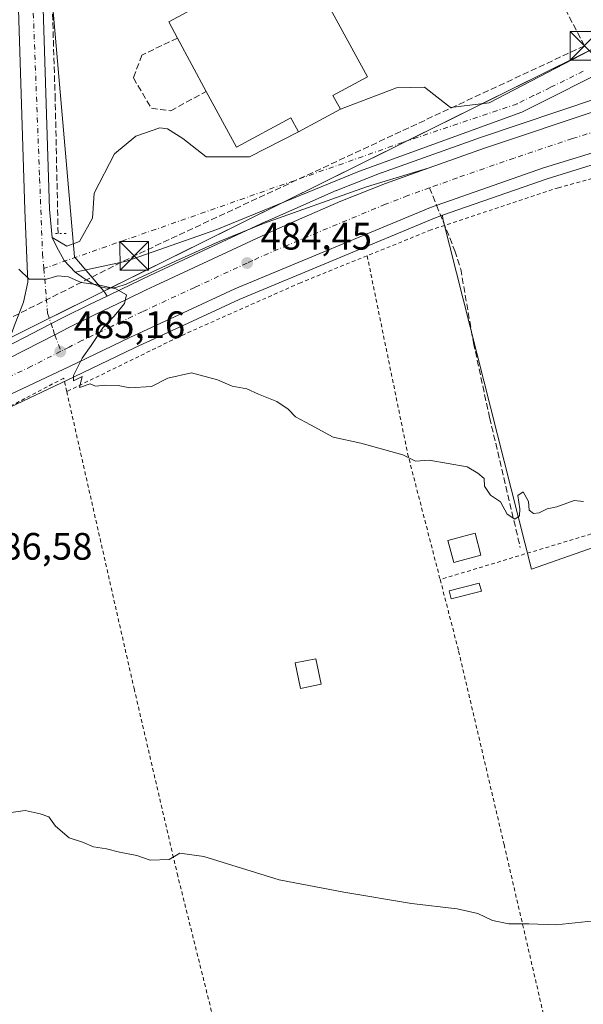
# Model space of a CAD drawing. Units: metres. Extents: x 576491 to 579932, y 4751991 to 4754344.
# Drawn here: x 579106 to 579254, y 4752195 to 4752452 of the extents above; entities that cross this region are included whole.
import ezdxf

# ---------------------------------------------------------------- set-up
doc = ezdxf.new("R2010")
doc.units = ezdxf.units.M
doc.header["$MEASUREMENT"] = 0
for name, pattern in [('DGN Style 2', [1.6480167562047852, 0.988810053722871, -0.6592067024819142]), ('DGN Style 3', [2.307223458686699, 1.648016756204785, -0.6592067024819142]), ('DGN Style 4', [2.6384748266838614, 1.318413404963828, -0.6592067024819142, 0.001648016756204785, -0.6592067024819142]), ('DGN Style 5', [1.1536117293433497, 0.4944050268614355, -0.6592067024819142])]:
    doc.linetypes.add(name, pattern=pattern)
for name, color, linetype, lineweight in [('Alambrada', 7, 'DGN Style 2', 0), ('Arbolado forestal CxS', 92, 'Continuous', 0), ('Carretera de calzada única Cxs', 7, 'Continuous', 13), ('Carretera de calzada única eje', 7, 'DGN Style 4', 0), ('Conducción de hidrocarburos lineal', 6, 'DGN Style 3', 0), ('Corriente artificial lineal', 4, 'DGN Style 3', 13), ('Cultivos leñosos CxS', 92, 'Continuous', 0), ('Curva de nivel normal', 30, 'Continuous', 0), ('Edificación Cxs', 1, 'Continuous', 13), ('Instalación sanitaria CxS', 9, 'Continuous', 0), ('Muro lineal', 1, 'DGN Style 3', 13), ('Núcleo urbano CxS', 7, 'Continuous', 0), ('Prado CxS', 92, 'Continuous', 0), ('Puente lineal', 2, 'DGN Style 5', 0), ('Punto de cota en terreno', 7, 'Continuous', 0), ('Recinto industrial CxS', 135, 'Continuous', 0), ('Rótulo de punto de cota en terreno', 7, 'Continuous', 0), ('Senda', 7, 'DGN Style 3', 0), ('Senda no paivmentada conexión', 7, 'DGN Style 3', 0), ('Torre de tendido puntual', 7, 'Continuous', 0), ('Vía urbana Cxs', 4, 'Continuous', 0), ('Vía urbana eje', 4, 'DGN Style 4', 0)]:
    doc.layers.add(name, color=color, linetype=linetype, lineweight=lineweight)
doc.styles.add('Style-Arial', font='txt')

# ---------------------------------------------------------------- blocks, each defined once
blk = doc.blocks.new('5PATER')
at = {"layer": 'Cultivos leñosos CxS', "linetype": 'Continuous', "lineweight": 0}
h = blk.add_hatch(color=51, dxfattribs=at)
edge = h.paths.add_edge_path()
edge.add_ellipse((0, 0), major_axis=(-0.1095731443231308, -0.1110710700762829), ratio=0.9994222409660322, start_angle=0, end_angle=360)
blk = doc.blocks.new('5TTEND')
at = {"layer": 'Instalación sanitaria CxS', "color": 7, "linetype": 'Continuous', "lineweight": 0}
for p, q in [((-0.375, 0.3754), (0.375, -0.3746)), ((0.3720000000000001, 0.3784000000000001), (-0.3720000000000001, -0.3776))]:
    blk.add_line(p, q, dxfattribs=at)
at = {"layer": 'Instalación sanitaria CxS', "color": 7, "linetype": 'Continuous', "lineweight": 0, "flags": 128}
blk.add_lwpolyline([(-0.375, -0.3746), (0.375, -0.3746), (0.375, 0.3754), (-0.375, 0.3754), (-0.3720000000000001, -0.3776)], dxfattribs=at)

msp = doc.modelspace()

# ---------------------------------------------------------------- linework, layer by layer
at = {"layer": 'Alambrada', "color": 7, "linetype": 'DGN Style 2', "lineweight": 0, "extrusion": (-0.8398034940602203, -0.1726227454583889, 0.5147149493794151), "elevation": -1306532.795834384, "flags": 128}
msp.add_lwpolyline([(-4538449.885688506, 784939.777029283), (-4538396.704325005, 784939.7023816465), (-4538363.004047513, 784942.9844282775)], dxfattribs=at)
at = {"layer": 'Alambrada', "color": 7, "linetype": 'DGN Style 2', "lineweight": 0, "extrusion": (-0.2775013152566599, 0.8550304567751145, 0.4380821133278133), "elevation": 3902846.652172355, "flags": 128}
msp.add_lwpolyline([(-2018079.719261282, -1901448.739767452), (-2018009.803748122, -1901447.402852043), (-2017964.27070396, -1901449.553285708)], dxfattribs=at)
at = {"layer": 'Alambrada', "color": 7, "linetype": 'DGN Style 2', "lineweight": 0}
for points in [[(579297.0500999996, 4752420.7501, 487.2835000000051), (579281.4401000004, 4752417.840100001, 486.6146000000008), (579247.1601, 4752408.4101, 488.4716999999946), (579213.8701, 4752397.360099999, 485.9363000000012), (579197.1201, 4752390.5801, 485.0816999999952)], [(579197.1201, 4752390.5801, 485.0816999999952), (579179.6700999998, 4752383.530099999, 484.391499999998), (579149.1901000004, 4752370.0001, 485.4389999999985), (579118.5100999996, 4752355.020099999, 485.3871999999974)], [(579118.5100999996, 4752355.020099999, 485.3871999999974), (579117.7100999998, 4752358.5601, 485.349000000002), (579064.9200999998, 4752330.6501, 486.9621000000043), (579019.1901000004, 4752305.840100001, 489.9857000000048)], [(579118.5100999996, 4752355.020099999, 485.3871999999974), (579125.0301000001, 4752326.1601, 486.2868000000017), (579136.1201, 4752277.280099999, 488.0868000000046), (579147.3901000004, 4752228.890100001, 492.0553000000073), (579159.8701, 4752178.800100001, 495.7008999999962), (579170.9200999998, 4752133.1801, 504.1343999999954), (579174.6001000004, 4752118.0001, 506.6098000000056), (579185.3201000001, 4752073.050100001, 509.8905999999988)], [(579216.2301000003, 4752305.8101, 487.831600000005), (579221.0701000001, 4752287.050100001, 487.4140000000043), (579232.9600999998, 4752236.4101, 488.6892999999982), (579243.8000999996, 4752189.6801, 493.6209999999992), (579254.5100999996, 4752144.890100001, 501.5080000000017), (579257.3201000001, 4752133.170100001, 503.5378999999957), (579262.2301000003, 4752112.8201, 509.116599999994)]]:
    msp.add_polyline3d(points, dxfattribs=at)
at = {"layer": 'Arbolado forestal CxS', "color": 92, "linetype": 'Continuous', "lineweight": 0}
msp.add_polyline3d([(579216.8709000006, 4752401.1787, 483.7176999999938), (579244.2472999999, 4752410.719699999, 483.5258999999933), (579255.7732999995, 4752414.285700001, 483.4281000000047), (579262.3249000004, 4752416.312700001, 483.4986000000063), (579284.0482999999, 4752421.3761, 483.4907999999996), (579296.1064999999, 4752423.7301, 483.4306999999972), (579296.9835000001, 4752421.548699999, 483.3803000000044), (579297.0992999999, 4752421.296900001, 483.3809000000037), (579299.6655000001, 4752415.715299999, 483.4478999999993), (579303.7615999999, 4752406.8059, 483.6353999999993), (579304.5658999998, 4752405.056500001, 483.6496999999945), (579305.4431999996, 4752402.994700001, 483.6946000000025), (579308.3569, 4752396.147100001, 483.7709999999934), (579328.8165999996, 4752339.7093, 485.2547999999952), (579240.1123000003, 4752308.5703, 485.4723999999987), (579216.9715, 4752400.2729, 483.6983000000037)], close=True, dxfattribs=at)
for points in [[(579296.1064999999, 4752423.7301, 483.4306999999972), (579284.0482999999, 4752421.3761, 483.4907999999996), (579262.3249000004, 4752416.312700001, 483.4986000000063), (579255.7732999995, 4752414.285700001, 483.4281000000047), (579244.2472999999, 4752410.719699999, 483.5258999999933), (579216.8709000006, 4752401.1787, 483.7176999999938)], [(579216.8709000006, 4752401.1787, 483.7176999999938), (579216.9715, 4752400.2729, 483.6983000000037), (579240.1123000003, 4752308.5703, 485.4723999999987), (579328.8165999996, 4752339.7093, 485.2547999999952), (579308.3569, 4752396.147100001, 483.7709999999934), (579305.4431999996, 4752402.994700001, 483.6946000000025), (579304.5658999998, 4752405.056500001, 483.6496999999945), (579303.7615999999, 4752406.8059, 483.6353999999993), (579299.6655000001, 4752415.715299999, 483.4478999999993), (579297.0992999999, 4752421.296900001, 483.3809000000037), (579296.9835000001, 4752421.548699999, 483.3803000000044), (579296.1064999999, 4752423.7301, 483.4306999999972)]]:
    msp.add_polyline3d(points, dxfattribs=at)
at = {"layer": 'Carretera de calzada única Cxs', "color": 7, "linetype": 'Continuous', "lineweight": 13, "extrusion": (0.0074126851589381, -0.003537019178997499, 0.9999662702281822), "elevation": -12031.7147307999, "flags": 128}
msp.add_lwpolyline([(579193.8633051919, 4752400.734953018), (579208.3077665934, 4752405.901285334), (579238.8483366773, 4752416.161349514)], dxfattribs=at)
at = {"layer": 'Carretera de calzada única Cxs', "color": 7, "linetype": 'Continuous', "lineweight": 13}
for points in [[(579389.2929999996, 4752815.0854, 477.3536000000022), (579372.8201000001, 4752811.620100001, 477.570200000002), (579363.3501000004, 4752809.2401, 477.6809000000067), (579356.0401, 4752806.690099999, 477.7881000000052), (579343.2500999998, 4752800.140100001, 477.9900000000052), (579189.3953, 4752699.262900001, 480.3934000000008), (579127.4824999999, 4752658.913899999, 480.7687000000006), (579116.0701000001, 4752650.6601, 480.8870000000024), (579109.4700999996, 4752638.6801, 481.0586000000039), (579107.6401000004, 4752632.0101, 481.1353999999993), (579107.1401000004, 4752625.4901, 481.2333000000072), (579106.9901000002, 4752610.220100001, 481.4480999999942), (579108.1401000004, 4752588.210100001, 481.9079000000056), (579109.8201000001, 4752543.0101, 482.8935999999958), (579111.1801000005, 4752491.2301, 483.388300000006), (579114.0201000003, 4752402.780099999, 484.749100000001), (579114.7090999996, 4752395.386700001, 484.8592000000062)], [(579099.4401000004, 4752361.7401, 485.6840999999986), (579103.2127, 4752367.7755, 486.0169000000024), (579104.9600999998, 4752372.8101, 485.7381000000024), (579107.1601, 4752378.4101, 485.3133999999991), (579108.3201000001, 4752383.690099999, 485.1466999999975), (579107.5601000004, 4752402.5701, 484.7887999999948), (579104.7200999996, 4752491.050100001, 483.5093999999954), (579103.3701, 4752542.8101, 482.5108999999939), (579101.6901000004, 4752587.9301, 481.7739000000002), (579100.5301000001, 4752610.090100001, 481.4143999999943), (579100.6901000004, 4752625.770099999, 481.3104000000022), (579101.2500999998, 4752633.130100001, 481.219299999997)], [(579111.1801000005, 4752491.2301, 483.388300000006), (579114.0201000003, 4752402.780099999, 484.749100000001), (579114.7090999996, 4752395.386700001, 484.8592000000062), (579115.8517000005, 4752393.015699999, 484.9023000000016), (579117.7964000005, 4752389.364499999, 484.950800000006), (579120.7331999998, 4752386.2689, 484.9521999999997), (579123.3526, 4752384.443200001, 485.0002999999998), (579125.0988999996, 4752383.3717, 485.0776999999944), (579127.0832000002, 4752382.458799999, 485.1609000000026), (579129.0675999997, 4752382.1413, 485.2666999999929), (579131.3695, 4752382.300100001, 485.420100000003), (579134.0683000004, 4752383.133500001, 485.3754000000045), (579138.3147999998, 4752385.117900001, 485.1484999999957), (579147.0064000003, 4752389.126399999, 485.0791000000027), (579158.3570999998, 4752394.285700001, 484.8273999999947), (579169.9855000004, 4752399.0086, 484.6589999999997), (579196.9095999999, 4752408.652600001, 484.2995999999985), (579213.3658999996, 4752413.563899999, 484.1532000000007), (579201.9200999998, 4752409.470100001, 484.3065999999963), (579190.2100999998, 4752404.890100001, 484.3671999999933), (579178.6201, 4752399.780099999, 484.6716000000015), (579171.9101, 4752396.840100001, 484.6674999999959), (579141.5701000001, 4752382.710100001, 484.9906999999948), (579139.3076, 4752381.628799999, 485.020399999994), (579134.4561000001, 4752379.3103, 485.1536999999954), (579134.3126999997, 4752379.241699999, 485.1560000000027), (579134.1001000004, 4752379.140100001, 485.1589999999997), (579125.7801000001, 4752375.1601, 485.1775000000052), (579119.0800999999, 4752371.800100001, 485.2937999999995), (579115.3701, 4752369.890100001, 485.3515999999945), (579099.4401000004, 4752361.7401, 485.6840999999986)], [(579104.9600999998, 4752372.8101, 485.7381000000024), (579107.1601, 4752378.4101, 485.3133999999991), (579108.3201000001, 4752383.690099999, 485.1466999999975), (579107.5601000004, 4752402.5701, 484.7887999999948), (579104.7200999996, 4752491.050100001, 483.5093999999954)], [(578866.6601, 4752238.590100001, 492.3574999999983), (579002.5201000003, 4752309.940099999, 487.4309000000067), (579026.9001000002, 4752322.840100001, 486.8764999999985), (579089.4401000004, 4752355.960100001, 485.7679999999964), (579099.4401000004, 4752361.7401, 485.6840999999986), (579115.3701, 4752369.890100001, 485.3515999999945), (579119.0800999999, 4752371.800100001, 485.2937999999995), (579125.7801000001, 4752375.1601, 485.1775000000052), (579134.1001000004, 4752379.140100001, 485.1589999999997), (579134.3126999997, 4752379.241699999, 485.1560000000027), (579134.4561000001, 4752379.3103, 485.1536999999954), (579139.3076, 4752381.628799999, 485.020399999994), (579141.5701000001, 4752382.710100001, 484.9906999999948), (579171.9101, 4752396.840100001, 484.6674999999959), (579178.6201, 4752399.780099999, 484.6716000000015), (579190.2100999998, 4752404.890100001, 484.3671999999933), (579201.9200999998, 4752409.470100001, 484.3065999999963), (579213.3658999996, 4752413.563899999, 484.1532000000007), (579227.8101000004, 4752418.7301, 484.064400000003), (579258.3501000004, 4752428.9901, 483.8742999999959)], [(579261.5401, 4752419.210100001, 483.7473000000027), (579243.3101000004, 4752413.5701, 483.9888999999966), (579213.6700999998, 4752403.2401, 483.8418999999994), (579162.4600999998, 4752381.9101, 484.5178000000015), (579149.0100999996, 4752375.6801, 485.0460000000021), (579134.9700999996, 4752369.1501, 484.8920000000071), (579119.1901000004, 4752361.5701, 485.2143000000069), (579102.4001000002, 4752353.6801, 485.5412000000069), (578973.0800999999, 4752288.090100001, 488.4063000000024), (578908.2801000001, 4752253.850099999, 490.9015999999974)], [(579261.5401, 4752419.210100001, 483.7473000000027), (579243.3101000004, 4752413.5701, 483.9888999999966), (579213.6700999998, 4752403.2401, 483.8418999999994), (579162.4600999998, 4752381.9101, 484.5178000000015), (579149.0100999996, 4752375.6801, 485.0460000000021), (579134.9700999996, 4752369.1501, 484.8920000000071), (579119.1901000004, 4752361.5701, 485.2143000000069), (579102.4001000002, 4752353.6801, 485.5412000000069), (578973.0800999999, 4752288.090100001, 488.4063000000024), (578908.2801000001, 4752253.850099999, 490.9015999999974)], [(579099.4401000004, 4752361.7401, 485.6840999999986), (579115.3701, 4752369.890100001, 485.3515999999945), (579119.0800999999, 4752371.800100001, 485.2937999999995), (579125.7801000001, 4752375.1601, 485.1775000000052), (579134.1001000004, 4752379.140000001, 485.1589999999997), (579134.3126999997, 4752379.241699999, 485.1560000000027), (579134.4561000001, 4752379.3102, 485.1536999999954), (579139.3076, 4752381.628799999, 485.020399999994), (579141.5701000001, 4752382.710100001, 484.9906999999948), (579171.9101, 4752396.840100001, 484.6674999999959), (579178.6201, 4752399.780099999, 484.6716000000015), (579190.2100999998, 4752404.890100001, 484.3671999999933), (579201.9200999998, 4752409.470100001, 484.3065999999963), (579213.3658999996, 4752413.563800001, 484.1532000000007)], [(579099.4401000004, 4752361.7401, 485.6840999999986), (579115.3701, 4752369.890100001, 485.3515999999945), (579119.0800999999, 4752371.800100001, 485.2937999999995), (579125.7801000001, 4752375.1601, 485.1775000000052), (579134.1001000004, 4752379.140000001, 485.1589999999997), (579134.3126999997, 4752379.241699999, 485.1560000000027), (579134.4561000001, 4752379.3102, 485.1536999999954), (579139.3076, 4752381.628799999, 485.020399999994), (579141.5701000001, 4752382.710100001, 484.9906999999948), (579171.9101, 4752396.840100001, 484.6674999999959), (579178.6201, 4752399.780099999, 484.6716000000015), (579190.2100999998, 4752404.890100001, 484.3671999999933), (579201.9200999998, 4752409.470100001, 484.3065999999963), (579213.3658999996, 4752413.563800001, 484.1532000000007)], [(579120.7331999998, 4752386.2689, 484.9521999999997), (579123.3526, 4752384.443200001, 485.0002999999998), (579125.0988999996, 4752383.3717, 485.0776999999944), (579127.0832000002, 4752382.458799999, 485.1609000000026), (579129.0675999997, 4752382.1413, 485.2666999999929), (579131.3695, 4752382.300100001, 485.420100000003), (579134.0683000004, 4752383.133500001, 485.3754000000045), (579138.3147999998, 4752385.117900001, 485.1484999999957), (579147.0064000003, 4752389.126399999, 485.0791000000027), (579158.3570999998, 4752394.285700001, 484.8273999999947), (579169.9855000004, 4752399.0086, 484.6589999999997), (579196.9095999999, 4752408.652600001, 484.2995999999985), (579213.3658999996, 4752413.563800001, 484.1532000000007)], [(579114.7090999996, 4752395.386700001, 484.8592000000062), (579115.8517000005, 4752393.015699999, 484.9023000000016), (579117.7964000005, 4752389.364499999, 484.950800000006), (579120.7331999998, 4752386.2689, 484.9521999999997)]]:
    msp.add_polyline3d(points, dxfattribs=at)
at = {"layer": 'Carretera de calzada única eje', "color": 7, "linetype": 'DGN Style 4', "lineweight": 0}
for points in [[(579109.3201000001, 4752465.040100001, 483.8266000000004), (579111.2200999996, 4752415.780099999, 484.5850000000065), (579111.4001000002, 4752410.850099999, 484.6641999999993), (579112.1601, 4752391.1501, 484.9541000000027), (579112.5000999998, 4752387.2601, 485.0342999999993)], [(579337.0201000003, 4752440.350099999, 483.8525999999983), (579326.5401, 4752438.9801, 483.8181999999942), (579322.7901, 4752438.2301, 483.8165000000009), (579314.1101000002, 4752437.140100001, 483.7958999999974), (579305.5701000001, 4752435.2401, 483.7514999999985), (579291.7600999996, 4752432.540100001, 483.7869999999967), (579285.2500999998, 4752431.200099999, 483.7914000000019), (579281.4700999996, 4752430.200099999, 483.7964000000065), (579270.5301000001, 4752427.6501, 483.8269), (579259.9501, 4752424.100099999, 483.8503000000055), (579250.8300999999, 4752421.280099999, 483.8929999999964), (579235.5601000004, 4752416.1501, 483.9435999999987), (579220.7401000002, 4752410.9801, 483.9633000000031), (579213.4654999999, 4752408.379100001, 484.001900000003)], [(579213.4654999999, 4752408.379100001, 484.001900000003), (579207.7901, 4752406.350099999, 484.0436000000045), (579201.9401000004, 4752404.0601, 484.0893999999971), (579176.3300999999, 4752393.4001, 484.4113999999972), (579167.1801000005, 4752389.370100001, 484.5675999999949), (579165.7001, 4752388.6801, 484.5911000000052), (579152.0100999996, 4752382.3101, 484.7795000000042), (579138.2701000003, 4752375.9301, 484.9382999999943), (579130.3800999997, 4752372.1501, 485.0638000000035), (579122.4801000003, 4752368.360099999, 485.1925000000047), (579119.1300999997, 4752366.6801, 485.2556000000041), (579116.9767000005, 4752365.5803, 485.2961000000069)], [(579112.5000999998, 4752387.2601, 485.0342999999993), (579113.1601, 4752379.4801, 485.1845999999932), (579113.5000999998, 4752375.590100001, 485.2783999999957), (579114.9200999998, 4752371.2501, 485.3522999999987), (579115.3701, 4752369.890100001, 485.3515999999945), (579116.9767000005, 4752365.5803, 485.2961000000069)], [(579116.9767000005, 4752365.5803, 485.2961000000069), (579109.3101000004, 4752361.6501, 485.4355000000069), (579100.9200999998, 4752357.710100001, 485.5841999999975), (579095.9200999998, 4752354.8201, 485.6640999999945), (579071.9501, 4752342.6601, 486.0635000000038), (579028.4901000002, 4752319.6501, 486.885500000004), (578987.8000999996, 4752299.0101, 487.9192000000039), (578955.4001000002, 4752281.890100001, 488.9994000000006), (578887.4700999996, 4752246.220100001, 491.563599999994)]]:
    msp.add_polyline3d(points, dxfattribs=at)
at = {"layer": 'Conducción de hidrocarburos lineal', "color": 6, "linetype": 'DGN Style 3', "lineweight": 0, "extrusion": (0.01801425348861986, -0.007480264864041386, 0.9998097480565049), "elevation": -24631.60258791664, "flags": 128}
msp.add_lwpolyline([(4611230.599810301, 1287330.479584488), (4611134.6401739, 1287418.22370232), (4611052.548430165, 1287489.064965553)], dxfattribs=at)
at = {"layer": 'Conducción de hidrocarburos lineal', "color": 6, "linetype": 'DGN Style 3', "lineweight": 0}
msp.add_polyline3d([(579253.9900000002, 4752445.550000001, 483.2125999999989), (579184.7300000004, 4752578.359999999, 481.4434999999939), (579319.8499999996, 4752669.99, 479.959600000002), (579323.3991, 4752682.9604, 479.9458000000013), (579344.4699999997, 4752791.41, 478.5991999999969), (579464.3317999998, 4752819.146299999, 477.1175999999978), (579531.1100000005, 4752833.789999999, 476.3665000000037), (579590.9165000003, 4752851.7338, 475.2062000000006), (579663.5099999999, 4752873.930000001, 475.2329000000027), (579719.6900000004, 4752912.350000001, 475.0225000000065), (579769.3315000003, 4752929.375600001, 476.3396999999969), (579775.1595000001, 4752943.765500001, 477.297000000006), (579774.1012000004, 4752973.610500001, 475.4477999999945), (579728.0636, 4753071.612400001, 476.2504999999946), (579735.7177999998, 4753079.499100001, 478.9937999999966)], dxfattribs=at)
at = {"layer": 'Corriente artificial lineal', "color": 4, "linetype": 'DGN Style 3', "lineweight": 13}
msp.add_polyline3d([(579116.2435999997, 4752396.4001, 484.7217999999993), (579115.4801000003, 4752431.530099999, 484.0660999999964), (579112.7200999996, 4752521.610099999, 482.9180000000051), (579129.9200999998, 4752532.170100001, 482.0050000000047), (579157.5201000003, 4752550.2501, 481.5237000000052), (579188.2100999998, 4752570.800100001, 481.4107999999979), (579221.5085000005, 4752593.3102, 480.5978999999934), (579239.5701000001, 4752605.520099999, 480.3077000000048), (579269.0500999996, 4752626.1601, 480.2302000000054)], dxfattribs=at)
at = {"layer": 'Curva de nivel normal', "color": 30, "linetype": 'Continuous', "lineweight": 0, "flags": 128}
for points, elevation in [([(579106, 4752387.050000001), (579108.6500000004, 4752384.430000001), (579113.2400000002, 4752384.460000001), (579116.1399999997, 4752385.310000001), (579118.9500000002, 4752385.029999999), (579122.2699999996, 4752383.59), (579126.7199999997, 4752382.939999999), (579131.3399999999, 4752381.939999999), (579134.1399999997, 4752380.359999999), (579133.6200000001, 4752378.09), (579130.9000000004, 4752374.75), (579127.9199999999, 4752371.75), (579124.8700000001, 4752367.09), (579122.5199999996, 4752363.75), (579120.2800000003, 4752359.24), (579120.2999999998, 4752357.880000001), (579122.5300000003, 4752359), (579121.7999999998, 4752356.08), (579124.6200000001, 4752357.039999999), (579126.04, 4752356.449999999), (579128.6600000003, 4752356.74), (579131.9500000002, 4752356.58), (579134.9900000002, 4752355.980000001), (579140.7100000001, 4752356.380000001), (579144.9600000001, 4752358.52), (579151.1100000005, 4752359.939999999), (579157.9600000001, 4752358.09), (579161.7699999996, 4752356.42), (579165.6200000001, 4752355.699999999), (579168.6900000004, 4752354.34), (579173.4600000001, 4752352.42), (579176.4199999999, 4752350.4), (579178.3700000001, 4752348.4), (579182.3300000001, 4752346.350000001), (579188.2599999999, 4752343.07), (579195.4900000002, 4752341.560000001), (579206.4299999997, 4752338.49), (579209.7699999996, 4752336.84), (579213.3499999996, 4752337.08), (579223.2999999998, 4752335.300000001), (579226.0700000003, 4752333.619999999), (579227.7800000003, 4752332.26), (579227.8399999999, 4752330.279999999), (579229.3799999999, 4752327.890000001), (579232, 4752326.140000001), (579233.79, 4752322.939999999), (579235.7999999998, 4752321.640000001), (579236.9800000004, 4752322.449999999), (579237.0999999996, 4752324.32), (579236.5800000001, 4752327.83), (579237.9699999997, 4752328.779999999), (579239.3499999996, 4752326.27), (579239.5499999998, 4752323.949999999), (579240.6399999997, 4752323.140000001), (579242.1699999999, 4752323.310000001), (579244.2100000001, 4752324.34), (579246.7300000004, 4752324.810000001), (579251.2599999999, 4752326.51), (579253.7300000004, 4752326.27)], 485), ([(579102.7599999999, 4752244.680000001), (579107.6399999997, 4752245.369999999), (579111.5199999996, 4752244.460000001), (579113.7999999998, 4752243.66), (579115.54, 4752241.220000001), (579119.1600000003, 4752238.220000001), (579122.6600000003, 4752237.060000001), (579125.4699999997, 4752235.869999999), (579128.9199999999, 4752235.32), (579132.3300000001, 4752234.390000001), (579136.8200000003, 4752233.539999999), (579140.3600000005, 4752232.380000001), (579145.2999999998, 4752232.539999999), (579148.1100000005, 4752234.130000001), (579154.3700000001, 4752233.34), (579174.1100000005, 4752227.16), (579191.0199999996, 4752223.99), (579208.6900000004, 4752220.960000001), (579220.7199999997, 4752219.640000001), (579226.0999999996, 4752218.380000001), (579229.9400000004, 4752216.5), (579234.2400000002, 4752215.65), (579239.4000000004, 4752215.640000001), (579246.5499999998, 4752215.4), (579259.8799999999, 4752216.779999999)], 490)]:
    msp.add_lwpolyline(points, dxfattribs=dict(at, elevation=elevation))
at = {"layer": 'Edificación Cxs', "color": 1, "linetype": 'Continuous', "lineweight": 13, "elevation": 484.8935000000057, "flags": 128}
msp.add_lwpolyline([(579190.1201, 4752428.970100001), (579179.1601, 4752423.0101), (579177.1700999998, 4752426.720100001), (579162.8901000004, 4752419.040100001), (579155.0301000001, 4752433.630100001), (579147.5100999996, 4752447.590100001), (579145.2100999998, 4752451.860099999), (579179.3501000004, 4752470.2501), (579197.2100999998, 4752437.440099999), (579188.1700999998, 4752432.540100001)], close=True, dxfattribs=at)
at = {"layer": 'Edificación Cxs', "color": 1, "linetype": 'Continuous', "lineweight": 13, "extrusion": (-0.00881256703993897, 0.01635949944987018, 0.9998273378138429), "elevation": 73127.45246920049, "flags": 128}
msp.add_lwpolyline([(-2763725.169106902, -3908647.04941966), (-2763725.169106902, -3908662.908765424)], dxfattribs=at)
at = {"layer": 'Edificación Cxs', "color": 1, "linetype": 'Continuous', "lineweight": 13}
for points in [[(579147.5100999996, 4752447.590100001, 483.6484999999957), (579145.2100999998, 4752451.860099999, 483.5304000000033), (579179.3501000004, 4752470.2501, 482.9885999999969), (579197.2100999998, 4752437.440099999, 483.9088999999949), (579188.1700999998, 4752432.540100001, 484.8935000000056), (579190.1201, 4752428.970100001, 484.6195000000008)], [(579190.1201, 4752428.970100001, 484.6195000000008), (579179.1601, 4752423.0101, 483.9848000000056), (579177.1700999998, 4752426.720100001, 483.9661000000052), (579162.8901000004, 4752419.040100001, 483.8972000000067), (579155.0301000001, 4752433.630100001, 483.9431999999942)], [(579226.9101, 4752312.190099999, 488.8653999999952), (579219.7801000001, 4752310.270099999, 488.7030999999988), (579218.2301000003, 4752316.0101, 488.0856000000058), (579225.3501000004, 4752317.9301, 487.5721999999951), (579226.9101, 4752312.190099999, 488.8653999999952)], [(579227.0100999996, 4752302.7501, 487.7238999999972), (579219.1401000004, 4752300.7501, 486.9783000000025), (579218.6001000004, 4752302.880100001, 487.293399999995), (579226.4801000003, 4752304.880100001, 488.4271000000008), (579227.0100999996, 4752302.7501, 487.7238999999972)], [(579185.0701000001, 4752278.380100001, 489.8061000000016), (579179.6700999998, 4752277.280099999, 489.9069000000018), (579178.3101000004, 4752284.0001, 489.732600000003), (579183.7100999998, 4752285.090100001, 490.5038000000059), (579185.0701000001, 4752278.380100001, 489.8061000000016)]]:
    msp.add_polyline3d(points, dxfattribs=at)
for points in [[(579226.9101, 4752312.190099999, 488.8653999999952), (579219.7801000001, 4752310.270099999, 488.8653999999952), (579218.2301000003, 4752316.0101, 488.8653999999952), (579225.3501000004, 4752317.9301, 488.8653999999952)], [(579227.0100999996, 4752302.7501, 488.4271000000008), (579219.1401000004, 4752300.7501, 488.4271000000008), (579218.6001000004, 4752302.880100001, 488.4271000000008), (579226.4801000003, 4752304.880100001, 488.4271000000008)], [(579185.0701000001, 4752278.380100001, 490.5038000000059), (579179.6700999998, 4752277.280099999, 490.5038000000059), (579178.3101000004, 4752284.0001, 490.5038000000059), (579183.7100999998, 4752285.090100001, 490.5038000000059)]]:
    msp.add_3dface(points, dxfattribs=at)
at = {"layer": 'Muro lineal', "color": 1, "linetype": 'DGN Style 3', "lineweight": 13}
msp.add_polyline3d([(579147.5100999996, 4752447.590100001, 483.6484999999957), (579138.1601, 4752443.130100001, 483.641499999998), (579135.9600999998, 4752437.130100001, 483.7537000000011), (579140.6401000004, 4752429.210100001, 483.7963000000018), (579145.7100999998, 4752428.5601, 483.8205000000017), (579155.0301000001, 4752433.630100001, 483.9431999999942)], dxfattribs=at)
at = {"layer": 'Núcleo urbano CxS', "color": 7, "linetype": 'Continuous', "lineweight": 0}
for points in [[(579039.3535000002, 4752626.9199, 481.4946999999956), (579043.5713000001, 4752497.234099999, 483.2844000000041), (579109.4889000002, 4752518.0109, 483.0706000000064), (579120.5241, 4752390.2929, 484.7538000000059), (579128.2292, 4752381.303300001, 484.9750000000058), (579128.4929000001, 4752380.9957, 484.9884000000021), (579129.0450999998, 4752380.047499999, 485.0210999999982)], [(579039.3535000002, 4752626.9199, 481.4946999999956), (579043.5713000001, 4752497.234099999, 483.2844000000041), (579109.4889000002, 4752518.0109, 483.0706000000064), (579120.5241, 4752390.2929, 484.7538000000059), (579128.2292, 4752381.303300001, 484.9750000000058), (579128.4929000001, 4752380.9957, 484.9884000000021), (579129.0450999998, 4752380.047499999, 485.0210999999982)], [(579109.4889000002, 4752518.0109, 483.0706000000064), (579120.5241, 4752390.2929, 484.7538000000059), (579128.2292, 4752381.303300001, 484.9750000000058), (579128.4929000001, 4752380.9957, 484.9884000000021), (579129.0450999998, 4752380.047499999, 485.0210999999982), (579124.4603000004, 4752377.8541, 485.1003000000055), (579117.7210999997, 4752374.474500001, 485.2177999999985), (579114.0003000004, 4752372.5591, 485.2825000000012), (579098.0736999996, 4752364.410900001, 485.4315999999963), (579097.9397, 4752364.337900001, 485.4297999999981), (579095.6889000004, 4752363.037500001, 485.3852000000043), (579087.9868999999, 4752358.585300001, 485.3295999999973), (579025.4965000004, 4752325.4915, 486.5831000000035), (579001.1211000001, 4752312.593900001, 486.7587000000058), (578889.4051000001, 4752253.923599999, 490.9526000000042)], [(579257.3947000002, 4752431.833900001, 483.3405000000057), (579226.8273, 4752421.564300001, 483.5313000000024), (579200.9018999999, 4752412.292099999, 483.8540999999968), (579200.8273, 4752412.2641, 483.8549999999959), (579189.1173, 4752407.6841, 484.046199999997), (579188.9999000002, 4752407.6351, 484.046199999997), (579177.4128999999, 4752402.526500001, 484.3441000000021), (579170.7061000001, 4752399.587900001, 484.3724999999977), (579170.6435000002, 4752399.559699999, 484.374100000001), (579140.2901, 4752385.4233, 484.9631999999983), (579132.8059, 4752381.846700001, 485.0409000000073), (579129.0450999998, 4752380.047499999, 485.0210999999982), (579128.4929000001, 4752380.9957, 484.9884000000021), (579128.2292, 4752381.303300001, 484.9750000000058), (579120.5241, 4752390.2929, 484.7538000000059), (579109.4889000002, 4752518.0109, 483.0706000000064)], [(578889.4051000001, 4752253.923599999, 490.9526000000042), (579001.1211000001, 4752312.593900001, 486.7587000000058), (579025.4965000004, 4752325.4915, 486.5831000000035), (579087.9868999999, 4752358.585300001, 485.3295999999973), (579095.6889000004, 4752363.037500001, 485.3852000000043), (579097.9397, 4752364.337900001, 485.4297999999981), (579098.0736999996, 4752364.410900001, 485.4315999999963), (579114.0003000004, 4752372.5591, 485.2825000000012), (579117.7210999997, 4752374.474500001, 485.2177999999985), (579124.4603000004, 4752377.8541, 485.1003000000055), (579129.0450999998, 4752380.047499999, 485.0210999999982), (579132.8059, 4752381.846700001, 485.0409000000073), (579140.2901, 4752385.4233, 484.9631999999983), (579170.6435000002, 4752399.559699999, 484.374100000001), (579170.7061000001, 4752399.587900001, 484.3724999999977), (579177.4128999999, 4752402.526500001, 484.3441000000021), (579188.9999000002, 4752407.6351, 484.046199999997), (579189.1173, 4752407.6841, 484.046199999997), (579200.8273, 4752412.2641, 483.8549999999959), (579200.9018999999, 4752412.292099999, 483.8540999999968), (579226.8273, 4752421.564300001, 483.5313000000024), (579257.3947000002, 4752431.833900001, 483.3405000000057)], [(579257.3947000002, 4752431.833900001, 483.3405000000057), (579226.8273, 4752421.564300001, 483.5313000000024), (579200.9018999999, 4752412.292099999, 483.8540999999968), (579200.8273, 4752412.2641, 483.8549999999959), (579189.1173, 4752407.6841, 484.046199999997), (579188.9999000002, 4752407.6351, 484.046199999997), (579177.4128999999, 4752402.526500001, 484.3441000000021), (579170.7061000001, 4752399.587900001, 484.3724999999977), (579170.6435000002, 4752399.559699999, 484.374100000001), (579140.2901, 4752385.4233, 484.9631999999983), (579132.8059, 4752381.846700001, 485.0409000000073), (579129.0450999998, 4752380.047499999, 485.0210999999982)], [(579257.3947000002, 4752431.833900001, 483.3405000000057), (579226.8273, 4752421.564300001, 483.5313000000024), (579200.9018999999, 4752412.292099999, 483.8540999999968), (579200.8273, 4752412.2641, 483.8549999999959), (579189.1173, 4752407.6841, 484.046199999997), (579188.9999000002, 4752407.6351, 484.046199999997), (579177.4128999999, 4752402.526500001, 484.3441000000021), (579170.7061000001, 4752399.587900001, 484.3724999999977), (579170.6435000002, 4752399.559699999, 484.374100000001), (579140.2901, 4752385.4233, 484.9631999999983), (579132.8059, 4752381.846700001, 485.0409000000073), (579129.0450999998, 4752380.047499999, 485.0210999999982)], [(579296.1064999999, 4752423.7301, 483.4306999999972), (579284.0482999999, 4752421.3761, 483.4907999999996), (579262.3249000004, 4752416.312700001, 483.4986000000063), (579255.7732999995, 4752414.285700001, 483.4281000000047), (579244.2472999999, 4752410.719699999, 483.5258999999933), (579216.8709000006, 4752401.1787, 483.7176999999938)], [(579255.7732999995, 4752414.285700001, 483.4281000000047), (579244.2472999999, 4752410.719699999, 483.5258999999933), (579216.8709000006, 4752401.1787, 483.7176999999938), (579214.7414999995, 4752400.4365, 483.7375999999931), (579163.6677000001, 4752379.1633, 484.3438000000024), (579150.2730999999, 4752372.958900001, 484.6049000000058), (579136.2522999998, 4752366.437899999, 484.7930000000051), (579120.4775, 4752358.860500001, 485.0987000000023), (579103.7169000005, 4752350.984099999, 485.4395999999979), (578974.4595999997, 4752285.425899999, 488.3871000000072), (578909.6858999999, 4752251.199899999, 490.8693000000058)], [(579216.8709000006, 4752401.1787, 483.7176999999938), (579214.7414999995, 4752400.4365, 483.7375999999931), (579163.6677000001, 4752379.1633, 484.3438000000024), (579150.2730999999, 4752372.958900001, 484.6049000000058), (579136.2522999998, 4752366.437899999, 484.7930000000051), (579120.4775, 4752358.860500001, 485.0987000000023), (579103.7169000005, 4752350.984099999, 485.4395999999979), (578974.4595999997, 4752285.425899999, 488.3871000000072), (578909.6858999999, 4752251.199899999, 490.8693000000058), (578849.6346000005, 4752219.2257, 493.3070000000008), (578831.6387, 4752208.8543, 493.913400000005), (578817.0998999998, 4752199.858300001, 494.2731000000058), (578815.4978999998, 4752198.812100001, 494.2958999999974)], [(579129.0450999998, 4752380.047499999, 485.0210999999982), (579124.4603000004, 4752377.8541, 485.1003000000055), (579117.7210999997, 4752374.474500001, 485.2177999999985), (579114.0003000004, 4752372.5591, 485.2825000000012), (579098.0736999996, 4752364.410900001, 485.4315999999963), (579097.9397, 4752364.337900001, 485.4297999999981), (579095.6889000004, 4752363.037500001, 485.3852000000043), (579087.9868999999, 4752358.585300001, 485.3295999999973), (579025.4965000004, 4752325.4915, 486.5831000000035), (579001.1211000001, 4752312.593900001, 486.7587000000058), (578889.4051000001, 4752253.923599999, 490.9526000000042)], [(579129.0450999998, 4752380.047499999, 485.0210999999982), (579124.4603000004, 4752377.8541, 485.1003000000055), (579117.7210999997, 4752374.474500001, 485.2177999999985), (579114.0003000004, 4752372.5591, 485.2825000000012), (579098.0736999996, 4752364.410900001, 485.4315999999963), (579097.9397, 4752364.337900001, 485.4297999999981), (579095.6889000004, 4752363.037500001, 485.3852000000043), (579087.9868999999, 4752358.585300001, 485.3295999999973), (579025.4965000004, 4752325.4915, 486.5831000000035), (579001.1211000001, 4752312.593900001, 486.7587000000058), (578889.4051000001, 4752253.923599999, 490.9526000000042)]]:
    msp.add_polyline3d(points, dxfattribs=at)
at = {"layer": 'Prado CxS', "color": 92, "linetype": 'Continuous', "lineweight": 0}
for points in [[(579216.8709000006, 4752401.1787, 483.7176999999938), (579216.9715, 4752400.2729, 483.6983000000037), (579240.1123000003, 4752308.5703, 485.4723999999987), (579328.8165999996, 4752339.7093, 485.2547999999952), (579308.3569, 4752396.147100001, 483.7709999999934), (579305.4431999996, 4752402.994700001, 483.6946000000025), (579304.5658999998, 4752405.056500001, 483.6496999999945), (579303.7615999999, 4752406.8059, 483.6353999999993), (579299.6655000001, 4752415.715299999, 483.4478999999993), (579297.0992999999, 4752421.296900001, 483.3809000000037), (579296.9835000001, 4752421.548699999, 483.3803000000044), (579296.1064999999, 4752423.7301, 483.4306999999972)], [(579216.8709000006, 4752401.1787, 483.7176999999938), (579214.7414999995, 4752400.4365, 483.7375999999931), (579163.6677000001, 4752379.1633, 484.3438000000024), (579150.2730999999, 4752372.958900001, 484.6049000000058), (579136.2522999998, 4752366.437899999, 484.7930000000051), (579120.4775, 4752358.860500001, 485.0987000000023), (579103.7169000005, 4752350.984099999, 485.4395999999979), (578974.4595999997, 4752285.425899999, 488.3871000000072), (578909.6858999999, 4752251.199899999, 490.8693000000058), (578849.6346000005, 4752219.2257, 493.3070000000008), (578831.6387, 4752208.8543, 493.913400000005), (578817.0998999998, 4752199.858300001, 494.2731000000058), (578815.4978999998, 4752198.812100001, 494.2958999999974)], [(578909.6858999999, 4752251.199899999, 490.8693000000058), (578974.4595999997, 4752285.425899999, 488.3871000000072), (579103.7169000005, 4752350.984099999, 485.4395999999979), (579120.4775, 4752358.860500001, 485.0987000000023), (579136.2522999998, 4752366.437899999, 484.7930000000051), (579150.2730999999, 4752372.958900001, 484.6049000000058), (579163.6677000001, 4752379.1633, 484.3438000000024), (579214.7414999995, 4752400.4365, 483.7375999999931), (579216.8709000006, 4752401.1787, 483.7176999999938), (579216.9715, 4752400.2729, 483.6983000000037), (579240.1123000003, 4752308.5703, 485.4723999999987), (579328.8165999996, 4752339.7093, 485.2547999999952)]]:
    msp.add_polyline3d(points, dxfattribs=at)
at = {"layer": 'Puente lineal', "color": 2, "linetype": 'DGN Style 5', "lineweight": 0, "extrusion": (0, -1, 0), "elevation": -4752396.4001, "flags": 128}
msp.add_lwpolyline([(579118.3201000001, 484.7752000000037), (579116.2401000002, 484.8267999999953), (579114.9901000002, 484.8371000000043)], dxfattribs=at)
at = {"layer": 'Recinto industrial CxS', "color": 135, "linetype": 'Continuous', "lineweight": 0, "extrusion": (0.09241331323506964, -0.2220908590595157, 0.9706366106113675), "elevation": -1001473.959924078, "flags": 128}
msp.add_lwpolyline([(2360574.812138419, 4043024.791114486), (2360575.174959702, 4043021.893178971), (2360538.678835099, 4043019.400147947)], dxfattribs=at)
at = {"layer": 'Recinto industrial CxS', "color": 135, "linetype": 'Continuous', "lineweight": 0, "extrusion": (0.01475670607708396, 0.007320752526446683, 0.9998643138987416), "elevation": 43822.06171976955, "flags": 128}
msp.add_lwpolyline([(579156.9448752948, 4752236.912945796), (579137.1765633492, 4752227.107283033)], dxfattribs=at)
at = {"layer": 'Recinto industrial CxS', "color": 135, "linetype": 'Continuous', "lineweight": 0, "extrusion": (0.02274456186997726, 0.01128345997930309, 0.9996776322576385), "elevation": 67281.04891612632, "flags": 128}
msp.add_lwpolyline([(3999916.424955499, -2630042.694595422), (3999916.4249555, -2630006.565622943)], dxfattribs=at)
at = {"layer": 'Recinto industrial CxS', "color": 135, "linetype": 'Continuous', "lineweight": 0, "extrusion": (0.01381816047466333, 0.006855143014056748, 0.9998810256502287), "elevation": 41066.04510975639, "flags": 128}
msp.add_lwpolyline([(579113.0346316982, 4752234.669547639), (579068.0541234002, 4752212.357523378)], dxfattribs=at)
at = {"layer": 'Recinto industrial CxS', "color": 135, "linetype": 'Continuous', "lineweight": 0, "extrusion": (0.4444149980829757, -0.8958210252707987, 1.271548963784565e-05), "elevation": -3999909.814539179, "flags": 128}
msp.add_lwpolyline([(2630826.811178664, 536.1919118424327), (2630824.192909157, 536.037211842421), (2630808.830912902, 536.1722118424412)], dxfattribs=at)
at = {"layer": 'Recinto industrial CxS', "color": 135, "linetype": 'Continuous', "lineweight": 0, "extrusion": (0.0499820764845428, 0.02479559229534328, 0.9984422720583381), "elevation": 147267.8066633244, "flags": 128}
msp.add_lwpolyline([(3999927.338420479, -2626657.076440289), (3999927.338420479, -2626645.596819944)], dxfattribs=at)
at = {"layer": 'Recinto industrial CxS', "color": 135, "linetype": 'Continuous', "lineweight": 0}
msp.add_polyline3d([(579259.9156, 4752446.632400001, 483.8754999999946), (579127.7104000002, 4752381.0459, 485.1763999999966), (579103.6810999997, 4752369.1251, 485.9519), (579039.5100999996, 4752337.290100001, 486.9380999999995), (579023.6870999997, 4752329.3014, 487.2617999999929), (578966.7600999996, 4752300.5601, 487.1640999999945), (578926.7944, 4752280.971899999, 487.820000000007), (578922.7100999998, 4752278.970100001, 489.9416999999958), (578889.0301000001, 4752259.440099999, 491.1006000000052)], dxfattribs=at)
at = {"layer": 'Senda', "color": 7, "linetype": 'DGN Style 3', "lineweight": 0}
msp.add_polyline3d([(579215.2954000002, 4752403.806500001, 483.8197999999975), (579220.0800999999, 4752391.850099999, 486.5421999999963), (579221.6101000002, 4752387.110099999, 485.7897999999987), (579224.9600999998, 4752367.770099999, 485.9186000000045), (579229.1700999998, 4752348.210100001, 486.3279000000039), (579237.2001, 4752314.170100001, 487.303899999999)], dxfattribs=at)
at = {"layer": 'Senda no paivmentada conexión', "color": 7, "linetype": 'DGN Style 3', "lineweight": 0, "extrusion": (0.01372776714159664, -0.03430328871624164, 0.9993171832769395), "elevation": -154588.2577306833, "flags": 128}
msp.add_lwpolyline([(2303466.833718883, 4194164.623753239), (2303466.833718883, 4194159.695227579)], dxfattribs=at)
at = {"layer": 'Vía urbana Cxs', "color": 4, "linetype": 'Continuous', "lineweight": 0, "extrusion": (-0.04463623908183745, -0.02427299133195033, 0.9987083798849533), "elevation": -140724.542315863, "flags": 128}
msp.add_lwpolyline([(-3898348.892892773, 2775616.276277225), (-3898348.892892772, 2775628.768116325)], dxfattribs=at)
at = {"layer": 'Vía urbana Cxs', "color": 4, "linetype": 'Continuous', "lineweight": 0}
for points in [[(579262.6586999996, 4752440.7663, 482.9875999999931), (579237.5603, 4752428.2171, 483.4091999999946), (579195.0946000004, 4752412.7389, 483.9839999999967), (579157.7882000003, 4752397.459200001, 484.6423000000068), (579134.1741000004, 4752389.1248, 485.1284000000014), (579120.7331999998, 4752386.2689, 484.9521999999997), (579117.7964000005, 4752389.364499999, 484.950800000006), (579115.8517000005, 4752393.015699999, 484.9023000000016), (579114.7090999996, 4752395.386700001, 484.8592000000062), (579118.4974999996, 4752393.093599999, 484.850900000005), (579121.8710000003, 4752394.284200001, 484.6624000000011), (579125.2444000002, 4752400.435799999, 484.3913999999932), (579125.6413000004, 4752406.984200001, 484.1944999999978), (579130.9990999997, 4752417.302999999, 483.9247999999934), (579136.5554000001, 4752421.867000001, 483.9134999999952), (579142.9053999997, 4752424.049900001, 483.8450000000012), (579144.8898, 4752423.851399999, 483.8999999999942), (579148.8585000001, 4752421.271700001, 484.0481), (579155.0100999996, 4752416.509199999, 483.9219000000012), (579166.3211000003, 4752416.509199999, 483.9137999999948), (579179.1601, 4752423.0101, 483.9848000000056), (579190.1201, 4752428.970100001, 484.6195000000008), (579204.818, 4752434.567100001, 483.4428000000044), (579212.1601999998, 4752434.765500001, 483.2641000000004), (579214.5415000003, 4752432.781099999, 483.3383999999933), (579218.9071000004, 4752429.4077, 483.3861999999936), (579229.0274, 4752430.598300001, 483.2657000000036), (579259.6300999997, 4752446.4801, 483.8196000000025)], [(579190.1201, 4752428.970100001, 484.6195000000008), (579204.818, 4752434.567100001, 483.4428000000044), (579212.1601999998, 4752434.765500001, 483.2641000000004), (579214.5415000003, 4752432.781099999, 483.3383999999933), (579218.9071000004, 4752429.4077, 483.3861999999936), (579229.0274, 4752430.598300001, 483.2657000000036), (579259.6300999997, 4752446.4801, 483.8196000000025)], [(579262.6586999996, 4752440.7663, 482.9875999999931), (579237.5603, 4752428.2171, 483.4091999999946), (579195.0946000004, 4752412.7389, 483.9839999999967), (579157.7882000003, 4752397.459200001, 484.6423000000068), (579134.1741000004, 4752389.1248, 485.1284000000014), (579120.7331999998, 4752386.2689, 484.9521999999997)], [(579114.7090999996, 4752395.386700001, 484.8592000000062), (579118.4974999996, 4752393.093599999, 484.850900000005), (579121.8710000003, 4752394.284200001, 484.6624000000011), (579125.2444000002, 4752400.435799999, 484.3913999999932), (579125.6413000004, 4752406.984200001, 484.1944999999978), (579130.9990999997, 4752417.302999999, 483.9247999999934), (579136.5554000001, 4752421.867000001, 483.9134999999952), (579142.9053999997, 4752424.049900001, 483.8450000000012), (579144.8898, 4752423.851399999, 483.8999999999942), (579148.8585000001, 4752421.271700001, 484.0481), (579155.0100999996, 4752416.509199999, 483.9219000000012), (579166.3211000003, 4752416.509199999, 483.9137999999948), (579179.1601, 4752423.0101, 483.9848000000056)], [(579114.7090999996, 4752395.386700001, 484.8592000000062), (579115.8517000005, 4752393.015699999, 484.9023000000016), (579117.7964000005, 4752389.364499999, 484.950800000006), (579120.7331999998, 4752386.2689, 484.9521999999997)]]:
    msp.add_polyline3d(points, dxfattribs=at)
at = {"layer": 'Vía urbana eje', "color": 4, "linetype": 'DGN Style 4', "lineweight": 0}
msp.add_polyline3d([(579253.6901000004, 4752438.9001, 483.0200000000041), (579245.0301000001, 4752434.640100001, 483.1349000000046), (579240.7001, 4752432.5001, 483.1371999999974), (579236.3800999997, 4752430.370100001, 483.2743999999948), (579206.3822999997, 4752420.233300001, 483.6491999999998), (579157.3682000004, 4752402.9692, 484.1680999999954), (579112.5000999998, 4752387.2601, 485.0342999999993)], dxfattribs=at)

# ---------------------------------------------------------------- block references
at = {"layer": 'Punto de cota en terreno', "color": 7, "linetype": 'Continuous', "lineweight": 0, "xscale": 10, "yscale": 10, "zscale": 10}
for p in [(579165.7100000001, 4752388.680000001, 484.4499999999971), (579116.8099999996, 4752365.49, 485.1600000000035)]:
    msp.add_blockref('5PATER', p, dxfattribs=at)
at = {"layer": 'Torre de tendido puntual', "color": 7, "linetype": 'Continuous', "lineweight": 0, "xscale": 10, "yscale": 10, "zscale": 10}
for p in [(579253.9900000002, 4752445.550000001, 483.2125999999989), (579136.1699999999, 4752390.57, 484.9241000000038)]:
    msp.add_blockref('5TTEND', p, dxfattribs=at)

# ---------------------------------------------------------------- texts
at = {"layer": 'Rótulo de punto de cota en terreno', "color": 7, "linetype": 'Continuous', "lineweight": 0, "style": 'Style-Arial'}
for s, p in [('484,45', (579169.2378000002, 4752392.207800001)), ('485,16', (579120.3378, 4752369.0178)), ('486,58', (579096.0577999996, 4752311.0078))]:
    msp.add_text(s, height=7.000000000000002, dxfattribs=at).set_placement(p)

doc.saveas('drawing.dxf')
